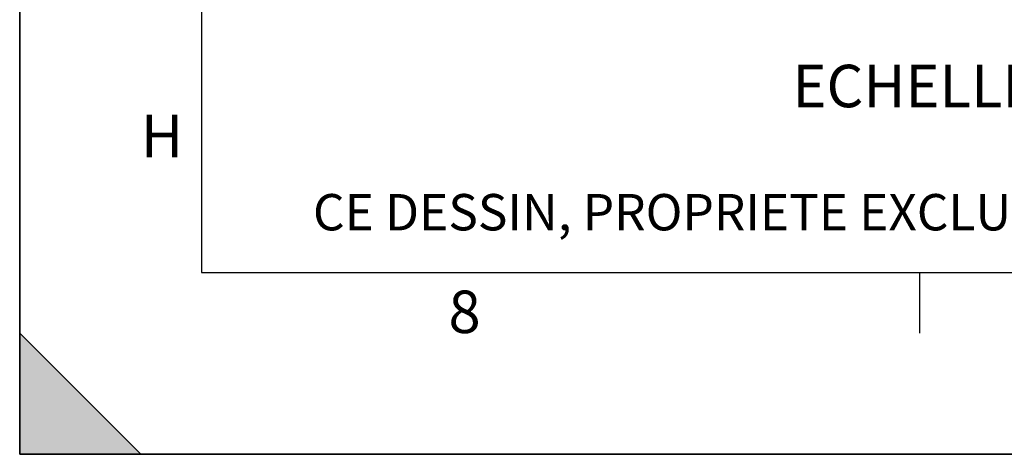
# Model space of a CAD drawing. Units: millimetres. Extents: x 0 to 594, y 0 to 420.
# Drawn here: x 0 to 81, y 0 to 36 of the extents above; entities that cross this region are included whole.
import ezdxf

# ---------------------------------------------------------------- set-up
doc = ezdxf.new("R2010")
doc.units = ezdxf.units.MM
doc.header["$LTSCALE"] = 32.67
doc.layers.get('0').update_dxf_attribs({"linetype": 'CONTINUOUS'})
doc.styles.get("Standard").update_dxf_attribs({"font": 'txt', "width": 0.85})
doc.styles.add('TEXTSTYLE_2', font='txt', dxfattribs={"width": 0.8})
doc.styles.add('TEXTSTYLE_3', font='txt')

# ---------------------------------------------------------------- blocks, each defined once
blk = doc.blocks.new('MARGEA2_BL0', base_point=(296.99996, 210.000076))
at = {"color": 7, "linetype": 'CONTINUOUS'}
for p, q in [((-0.000082, 0.000078), (-0.000082, 420)), ((0.000002, 0.000076), (0.000002, 420.000076)), ((0.000002, 420.000076), (0.000002, 0.000076)), ((15.000002, 405.000076), (15.000002, 15.000076)), ((15.000002, 15.000076), (584.000002, 15.000076)), ((74.250002, 10.000076), (74.250002, 15.000076)), ((10.000002, 0.000076), (0.000002, 10.000076)), ((0.000002, 10.000076), (0.000002, 0.000076)), ((0.000002, 10.000076), (10.000002, 0.000076)), ((594.000002, 0.000076), (-0.000082, 0.000078)), ((594.000002, 0.000076), (0.000002, 0.000076)), ((0.000002, 0.000076), (10.000002, 0.000076))]:
    blk.add_line(p, q, dxfattribs=at)
blk.add_solid([(10.000002, 0.000076), (0.000002, 10.000076), (0.000002, 0.000076)], dxfattribs=at)
at = {"color": 5, "linetype": 'CONTINUOUS', "style": 'TEXTSTYLE_3', "oblique": 0.00001872}
for s, p in [('H', (10.000002, 24.500076)), ('8', (35.375002, 10.000076))]:
    blk.add_text(s, height=3.5, dxfattribs=at).set_placement(p)

msp = doc.modelspace()

# ---------------------------------------------------------------- linework, layer by layer
at = {"color": 7, "linetype": 'CONTINUOUS'}
for q in [(0, 420), (594, 0)]:
    msp.add_line((0, 0), q, dxfattribs=at)

# ---------------------------------------------------------------- block references
at = {"color": 2, "linetype": 'CONTINUOUS'}
msp.add_blockref('MARGEA2_BL0', (296.99996, 210.000076), dxfattribs=at)

# ---------------------------------------------------------------- texts
at = {"color": 5, "linetype": 'CONTINUOUS', "insert": (96.887273, 32.120559), "char_height": 3.5, "width": 38.675, "attachment_point": 3, "line_spacing_factor": 0.9}
msp.add_mtext('ECHELLE 0,100', dxfattribs=at)
at = {"color": 5, "linetype": 'CONTINUOUS', "insert": (24.193315, 21.464481), "char_height": 3, "width": 374.4, "attachment_point": 1, "line_spacing_factor": 0.9, "style": 'TEXTSTYLE_2'}
msp.add_mtext('CE DESSIN, PROPRIETE EXCLUSIVE DE NOTRE SOCIETE EST STRICTEMENT CONFIDENTIEL. IL NE PEUT ETRE COMMUNIQUE, COPIE OU REPRODUIT SANS NOTRE AUTORISATION ECRITE.', dxfattribs=at)

doc.saveas('drawing.dxf')
